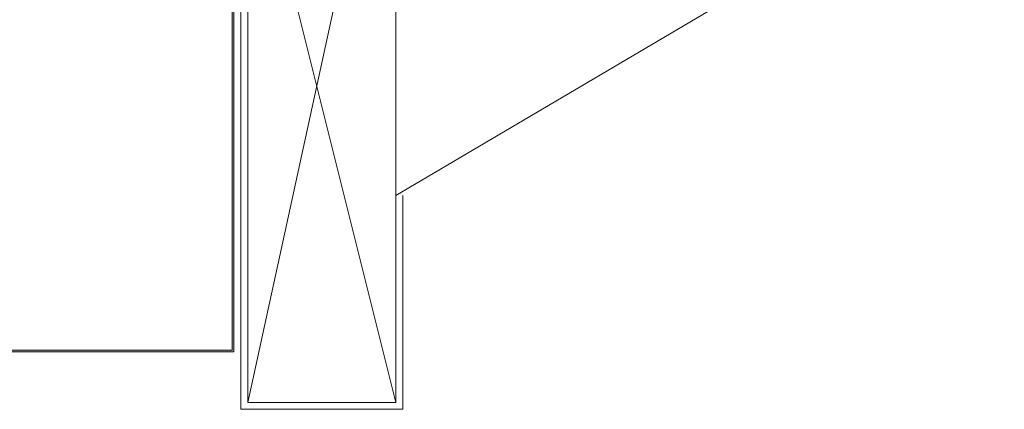
# Model space of a CAD drawing. Units: inches. Extents: x 0.47 to 8.03, y 0.6 to 10.4.
# Drawn here: x 3.14 to 6.02, y 4.96 to 6.1 of the extents above; entities that cross this region are included whole.
import ezdxf

# ---------------------------------------------------------------- set-up
doc = ezdxf.new("R2010")
doc.units = ezdxf.units.IN
doc.header["$MEASUREMENT"] = 0
doc.layers.add('View Ports', color=7, linetype='Continuous')

# ---------------------------------------------------------------- blocks, each defined once
blk = doc.blocks.new('block 73')
at = {"layer": 'View Ports', "lineweight": 0}
blk.add_lwpolyline([(4.0693, 4.7661), (4.0693, 6.8698)], dxfattribs=at)
blk = doc.blocks.new('block 74')
at = {"layer": 'View Ports', "lineweight": 0}
blk.add_lwpolyline([(4.0693, 4.7661), (4.5914, 4.7661)], dxfattribs=at)
blk = doc.blocks.new('block 75')
at = {"layer": 'View Ports', "lineweight": 0}
blk.add_lwpolyline([(4.5914, 4.7661), (4.5914, 5.4552)], dxfattribs=at)
blk = doc.blocks.new('block 80')
at = {"layer": 'View Ports', "lineweight": 0}
blk.add_lwpolyline([(4.047, 6.3701), (4.047, 4.9515)], dxfattribs=at)
blk = doc.blocks.new('block 81')
at = {"layer": 'View Ports', "lineweight": 0}
blk.add_lwpolyline([(4.0412, 6.36), (4.0412, 4.9572)], dxfattribs=at)
blk = doc.blocks.new('block 82')
at = {"layer": 'View Ports', "lineweight": 0}
blk.add_lwpolyline([(4.047, 4.9515), (2.615, 4.9515)], dxfattribs=at)
blk = doc.blocks.new('block 83')
at = {"layer": 'View Ports', "lineweight": 0}
blk.add_lwpolyline([(4.0412, 4.9572), (2.6203, 4.9572)], dxfattribs=at)
blk = doc.blocks.new('block 699')
at = {"layer": 'View Ports', "lineweight": 0}
blk.add_lwpolyline([(7.2493, 7.0377), (4.569, 5.4552)], dxfattribs=at)
blk = doc.blocks.new('block 700')
at = {"layer": 'View Ports', "lineweight": 0}
blk.add_lwpolyline([(4.0917, 6.8698), (4.0917, 4.7885)], dxfattribs=at)
blk = doc.blocks.new('block 701')
at = {"layer": 'View Ports', "lineweight": 0}
blk.add_lwpolyline([(4.569, 6.9795), (4.569, 4.7885)], dxfattribs=at)
blk = doc.blocks.new('block 702')
at = {"layer": 'View Ports', "lineweight": 0}
blk.add_lwpolyline([(4.569, 4.7885), (4.0917, 4.7885)], dxfattribs=at)
blk = doc.blocks.new('block 703')
at = {"layer": 'View Ports', "lineweight": 0}
blk.add_lwpolyline([(4.0917, 6.6977), (4.569, 4.7885)], dxfattribs=at)
blk = doc.blocks.new('block 704')
at = {"layer": 'View Ports', "lineweight": 0}
blk.add_lwpolyline([(4.569, 6.9795), (4.0917, 4.7885)], dxfattribs=at)
blk = doc.blocks.new('block 716')
at = {"layer": 'View Ports', "true_color": 0xff00ff}
blk.add_hatch(color=6, dxfattribs=at).paths.add_polyline_path([(2.3707, 5.8575), (2.3655, 5.8544), (2.5477, 5.7241), (2.6155, 4.9515), (4.0469, 4.9515), (4.0469, 6.2537), (4.0417, 6.269), (4.0417, 4.9572), (2.6207, 4.9572), (2.553, 5.7272)])
at = {"layer": 'View Ports', "lineweight": 0}
blk.add_lwpolyline([(2.3707, 5.8575), (2.3655, 5.8544), (2.5477, 5.7241), (2.6155, 4.9515), (4.0469, 4.9515), (4.0469, 6.2537), (4.0417, 6.269), (4.0417, 4.9572), (2.6207, 4.9572), (2.553, 5.7272), (2.3707, 5.8575)], dxfattribs=at)

msp = doc.modelspace()

# ---------------------------------------------------------------- block references
at = {"layer": 'View Ports', "xscale": 0.9087591932659281, "yscale": 0.9087591932659281, "zscale": 0.9087591932659281}
for name in ['block 699', 'block 704', 'block 701', 'block 73', 'block 700', 'block 703', 'block 81', 'block 80', 'block 716', 'block 75', 'block 83', 'block 82', 'block 74', 'block 702']:
    msp.add_blockref(name, (0.0868, 0.6301), dxfattribs=at)

doc.saveas('drawing.dxf')
